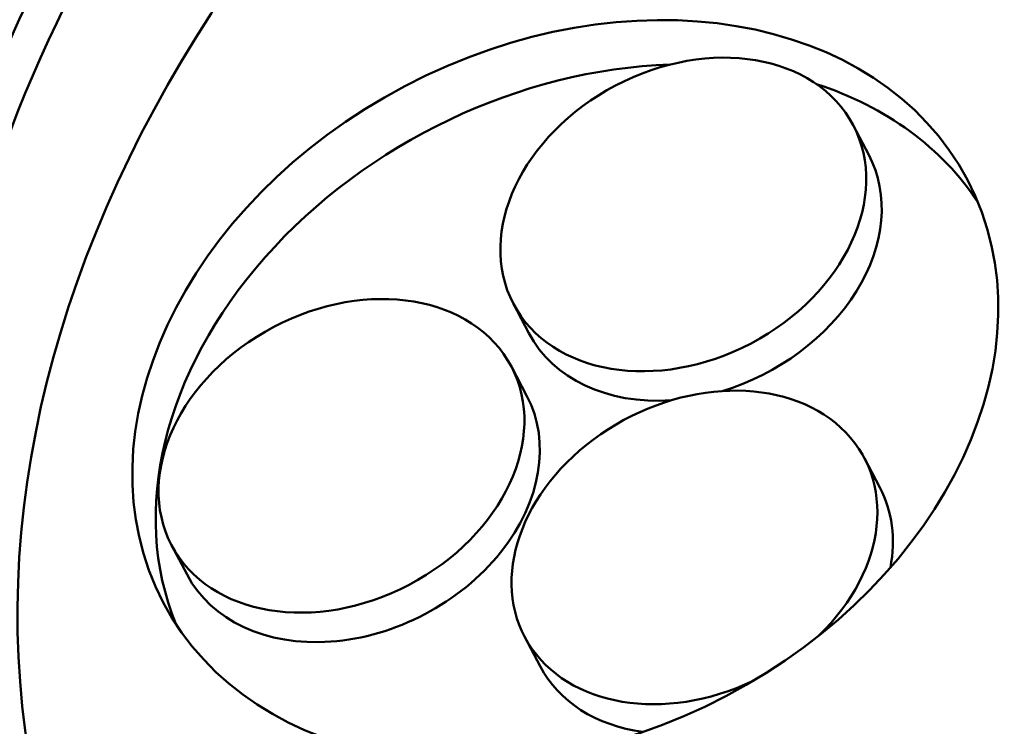
# Model space of a CAD drawing. Units: millimetres. Extents: x 1559 to 2082, y 1512 to 2131.
# Drawn here: x 1850 to 1889, y 1848 to 1876 of the extents above; entities that cross this region are included whole.
import ezdxf

# ---------------------------------------------------------------- set-up
doc = ezdxf.new("R2010")
doc.units = ezdxf.units.MM
doc.header["$LTSCALE"] = 5
doc.layers.add('AM_0', color=7, linetype='CONTINUOUS', lineweight=50)

msp = doc.modelspace()

# ---------------------------------------------------------------- linework, layer by layer
at = {"layer": 'AM_0', "color": 22}
for p, q in [((1882.865, 1871.716), (1883.471, 1870.563)), ((1869.587, 1864.738), (1870.193, 1863.585))]:
    msp.add_line(p, q, dxfattribs=at)
at = {"layer": 'AM_0', "color": 90}
for p, q in [((1869.509, 1862.282), (1870.115, 1861.129)), ((1856.23, 1855.305), (1856.836, 1854.152))]:
    msp.add_line(p, q, dxfattribs=at)
at = {"layer": 'AM_0', "color": 140}
for p, q in [((1883.303, 1858.703), (1883.909, 1857.55)), ((1870.024, 1851.726), (1870.63, 1850.573))]:
    msp.add_line(p, q, dxfattribs=at)
at = {"layer": 'AM_0'}
for centre, major_axis in [((1896.879, 1868.073), (-60.638, -31.864)), ((1896.879, 1868.073), (-47.111, -24.756)), ((1871.617, 1861.321), (-15.713, -8.257))]:
    msp.add_ellipse(centre, major_axis=major_axis, ratio=0.758826, dxfattribs=at)
for centre, major_axis, start_param, end_param in [((1897.182, 1867.497), (46.226, 24.291), 0, 3.141593), ((1899.986, 1862.16), (46.226, 24.291), 0.076411, 3.065182), ((1897.333, 1867.209), (-61.966, -32.562), 0, 3.141593), ((1897.849, 1866.228), (-61.966, -32.562), 0, 3.141593), ((1898.698, 1864.612), (-61.881, -32.517), 0.022408, 3.119184), ((1899.668, 1862.766), (-61.881, -32.517), 0, 3.141593), ((1872.526, 1859.592), (-15.713, -8.257), 4.143331, 6.21059), ((1872.526, 1859.592), (15.713, 8.257), 0.072595, 0.636959)]:
    msp.add_ellipse(centre, major_axis=major_axis, ratio=0.758826, start_param=start_param, end_param=end_param, dxfattribs=at)
at = {"layer": 'AM_0', "color": 22}
msp.add_ellipse((1876.226, 1868.227), major_axis=(-6.639, -3.489), ratio=0.758826, dxfattribs=at)
for major_axis, start_param, end_param in [((6.639, 3.489), 4.460398, 6.283185), ((-6.639, -3.489), 0, 1.040141)]:
    msp.add_ellipse((1876.832, 1867.074), major_axis=major_axis, ratio=0.758826, start_param=start_param, end_param=end_param, dxfattribs=at)
at = {"layer": 'AM_0', "color": 90}
msp.add_ellipse((1862.87, 1858.793), major_axis=(-6.639, -3.489), ratio=0.758826, dxfattribs=at)
at = {"layer": 'AM_0', "color": 140}
for centre, major_axis, start_param, end_param in [((1876.663, 1855.214), (-6.639, -3.489), 1.939628, 7.800894), ((1877.269, 1854.061), (6.639, 3.489), 5.737752, 6.283185), ((1877.269, 1854.061), (-6.639, -3.489), 0, 0.816362)]:
    msp.add_ellipse(centre, major_axis=major_axis, ratio=0.758826, start_param=start_param, end_param=end_param, dxfattribs=at)
at = {"layer": 'AM_0', "color": 90}
msp.add_ellipse((1863.476, 1857.64), major_axis=(-6.639, -3.489), ratio=0.758826, start_param=0, end_param=3.141593, dxfattribs=at)
at = {"layer": 'AM_0'}
for points, knots in [([(1959.299, 1899.77), (1956.663, 1904.787), (1952.977, 1909.248), (1943.869, 1916.632), (1938.441, 1919.544), (1926.364, 1923.535), (1919.707, 1924.597), (1905.846, 1924.75), (1898.642, 1923.833), (1884.431, 1920.112), (1877.427, 1917.307), (1864.325, 1910.092), (1858.231, 1905.684), (1847.57, 1895.703), (1843.005, 1890.134), (1835.877, 1878.391), (1833.313, 1872.22), (1830.468, 1859.917), (1830.176, 1853.787), (1831.742, 1843.268), (1833.2, 1838.772), (1835.368, 1834.647)], [4.016714, 4.016714, 4.016714, 4.016714, 4.331794, 4.331794, 4.648952, 4.648952, 4.969269, 4.969269, 5.291094, 5.291094, 5.613281, 5.613281, 5.935504, 5.935504, 6.257669, 6.257669, 6.579356, 6.579356, 6.899242, 6.899242, 7.158307, 7.158307, 7.158307, 7.158307]), ([(1850.956, 1843.206), (1852.923, 1839.464), (1855.695, 1836.145), (1862.569, 1830.704), (1866.662, 1828.576), (1875.736, 1825.732), (1880.707, 1825.006), (1891.033, 1825.02), (1896.384, 1825.755), (1906.935, 1828.612), (1912.133, 1830.732), (1921.848, 1836.145), (1926.363, 1839.436), (1934.256, 1846.852), (1937.631, 1850.975), (1942.906, 1859.634), (1944.803, 1864.168), (1946.942, 1873.197), (1947.177, 1877.69), (1946.074, 1885.423), (1945.007, 1888.745), (1943.408, 1891.787)], [0.875121, 0.875121, 0.875121, 0.875121, 1.199744, 1.199744, 1.522224, 1.522224, 1.841785, 1.841785, 2.160116, 2.160116, 2.47818, 2.47818, 2.79622, 2.79622, 3.114304, 3.114304, 3.432772, 3.432772, 3.752778, 3.752778, 4.016714, 4.016714, 4.016714, 4.016714])]:
    msp.add_open_spline(points, degree=3, knots=knots, dxfattribs=at)

doc.saveas('drawing.dxf')
